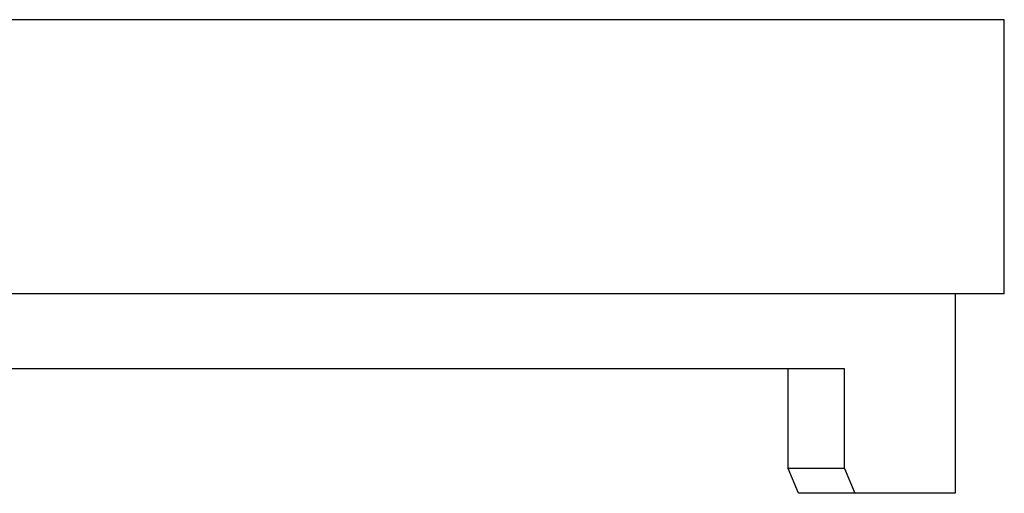
# Model space of a CAD drawing. Units: millimetres. Extents: x 13983 to 30228, y 2112 to 3894.
# Drawn here: x 21321 to 21361, y 3398 to 3417 of the extents above; entities that cross this region are included whole.
import ezdxf

# ---------------------------------------------------------------- set-up
doc = ezdxf.new("R2010")
doc.units = ezdxf.units.MM
doc.header["$LTSCALE"] = 0.25

msp = doc.modelspace()

# ---------------------------------------------------------------- linework, layer by layer
at = {"color": 7, "linetype": 'Continuous'}
for p, q in [((21360.903, 3417.148), (21262.453, 3417.148)), ((21360.903, 3406.148), (21262.453, 3406.148)), ((21358.928, 3406.148), (21358.928, 3398.148)), ((21354.501, 3403.148), (21284.576, 3403.148)), ((21352.235, 3399.148), (21352.235, 3403.148)), ((21354.501, 3399.148), (21354.501, 3403.148)), ((21354.501, 3399.148), (21352.235, 3399.148)), ((21352.658, 3398.148), (21352.235, 3399.148)), ((21354.501, 3399.148), (21354.914, 3398.148)), ((21358.928, 3398.148), (21352.658, 3398.148))]:
    msp.add_line(p, q, dxfattribs=at)
at = {"color": 0}
msp.add_line((21360.903, 3406.148), (21360.903, 3417.148), dxfattribs=at)

doc.saveas('drawing.dxf')
